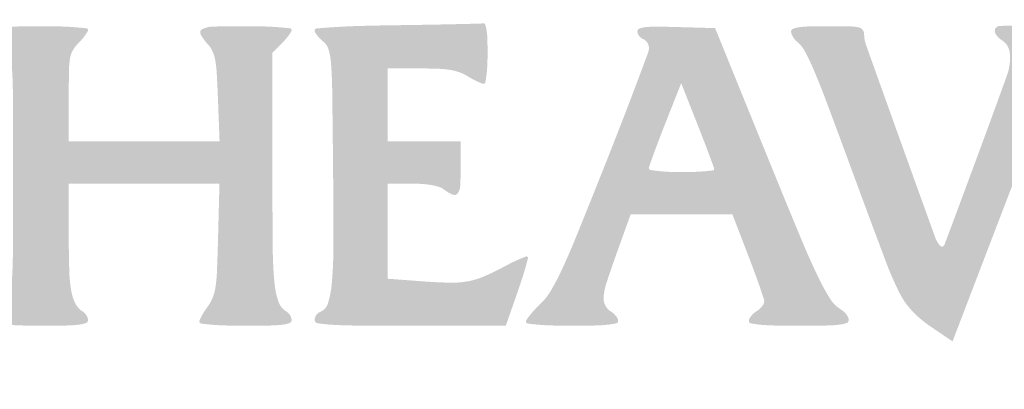
# Model space of a CAD drawing. Units: millimetres. Extents: x 1221 to 2653, y 14 to 2131.
# Drawn here: x 1746 to 1804, y 154 to 176 of the extents above; entities that cross this region are included whole.
import ezdxf
from ezdxf.enums import TextEntityAlignment as Align

# ---------------------------------------------------------------- set-up
doc = ezdxf.new("R2010")
doc.units = ezdxf.units.MM
doc.header["$LTSCALE"] = 20
doc.layers.get('0').update_dxf_attribs({"linetype": 'CONTINUOUS', "lineweight": 30})
doc.styles.add('HY견고딕', font='txt')
doc.styles.add('ROMANS', font='romans.shx', dxfattribs={"width": 0.7, "height": 3.5, "bigfont": 'whgtxt.shx'})

# ---------------------------------------------------------------- blocks, each defined once
blk = doc.blocks.new('hico_ci')
at = {"true_color": 0x0e4194}
h = blk.add_hatch(color=154, dxfattribs=at)
edge = h.paths.add_edge_path()
edge.add_arc((49.53656406040795, 4.887809924633018), 11.9053128542609, 179.0282387351968, 179.9999693326386, ccw=False)
edge.add_arc((38.17847068150184, 5.080466204471378), 0.5455856724088192, 169.9074034289792, 179.0281986013298, ccw=False)
edge.add_arc((37.80537728721725, 5.146874453604084), 0.1666282388999278, 149.6580507003814, 169.9073800645584, ccw=False)
edge.add_arc((37.88292636570975, 5.101482077435719), 0.2564855000936441, 135.000007319433, 149.658020761646, ccw=False)
edge.add_arc((37.30499230727548, 5.679415516237484), 0.5608362453552255, 315.0000414142417, 319.0350807812721)
edge.add_arc((37.41636188313078, 5.582722162839616), 0.4133479847482565, 319.0351761127143, 324.1073161600956)
edge.add_arc((37.46051818668138, 5.55076723336748), 0.3588420524037013, 324.1072758651417, 328.9207885354809)
edge.add_arc((37.74382831715002, 5.380003804857083), 0.02804788899875119, 328.9207881385945, 359.9999837642001)
edge.add_arc((37.76057537491619, 5.380003789366782), 0.01130083123257715, 3.824051426022083e-05, 83.80940924200591)
edge.add_arc((37.43934430218042, 2.418497298366319), 2.990178153031649, 83.8093980208604, 85.45192530503653)
edge.add_arc((37.51200473436637, 3.331918071888282), 2.073871955353203, 85.45196506244943, 88.43484408523169)
edge.add_arc((37.43437284649542, 0.4905929405285292), 4.916257434506822, 88.43489366104356, 89.99996084542813)
edge.add_arc((37.43438374076288, -2.042914790472381), 7.449765165510383, 90.00005794834895, 91.21998816386)
edge.add_arc((37.30360385049471, 4.098189869393309), 1.307268130662618, 91.22004300446116, 95.64226990650208)
edge.add_arc((37.24467070256327, 4.694696407838578), 0.7078574481320232, 95.64220262506173, 100.9502802219492)
edge.add_arc((37.11333451815301, 5.373506817380729), 0.01645831200426139, 100.9502297683334, 180.0000277509943)
edge.add_arc((37.13577118239226, 5.373506763081352), 0.03889497624353938, 179.999931754939, 206.1536297389462)
edge.add_arc((37.35825095890681, 5.482757053997275), 0.2867515416663012, 206.1536713302497, 212.1479636373732)
edge.add_arc((37.40845663279873, 5.514308953027069), 0.3460485232342618, 212.1478713568542, 218.0450554112729)
edge.add_arc((37.46058935450623, 5.555105261441213), 0.4122464042638432, 218.0450228429637, 223.216807759139)
edge.add_arc((37.0436103331017, 5.163306036247278), 0.1599232708800382, 15.310986887354773, 43.21670553940038, ccw=False)
edge.add_arc((36.69038710514076, 5.066602381485268), 0.5261448508224054, 3.816320297845323, 15.310977242263107, ccw=False)
edge.add_arc((34.0842564653538, 4.892755999940164), 3.138067413995398, 0.2246592148471791, 3.816352152018908, ccw=False)
edge.add_arc((-110.9662071979487, 4.324061406568333), 148.1896459041293, 3.762824582054236e-05, 0.2246370120352026, ccw=False)
edge.add_arc((-101.7411340753534, 4.32427524650312), 138.964572781551, 359.7625183335548, 359.9999519589115, ccw=False)
edge.add_arc((33.91797266800575, 3.761990335990731), 3.304300753494538, 356.2555474391747, 359.7624629598822, ccw=False)
edge.add_arc((36.61656946807295, 3.585377834931137), 0.5999308333722467, 345.5643085046891, 356.2555020647852, ccw=False)
edge.add_arc((36.97705810880211, 3.492580760160592), 0.2276898399543874, 323.529330623918, 345.5642891388447, ccw=False)
edge.add_arc((37.73000012061124, 2.936028227771885), 0.7086180124401467, 143.5292645939927, 146.9665244370046)
edge.add_arc((37.59290506187796, 3.025172569186651), 0.5450889057486104, 146.9665109443676, 151.1509296544508)
edge.add_arc((37.54184930088695, 3.053297347775072), 0.4867991647908434, 151.1508954397395, 155.0514446393947)
edge.add_arc((37.13544161796762, 3.242364247489178), 0.03856541181886613, 155.0513767324294, 180.0000101471782)
edge.add_arc((37.11014888186833, 3.242364246787886), 0.01327267571957833, 180.000026456539, 262.3409240039321)
edge.add_arc((37.32614667090564, 4.848582778971434), 1.633949391785723, 262.341040834905, 265.0443595151216)
edge.add_arc((37.33242117142333, 4.920951430327293), 1.706589539469989, 265.0443756300133, 268.5822235637584)
edge.add_arc((37.43438044263735, 9.040638777538973), 5.827538402506317, 268.5822496624382, 269.9999583472641)
edge.add_arc((37.43437730045349, 13.83501027972673), 10.6219099046926, 269.9999940971967, 270.9694329045618)
edge.add_arc((37.59889256646437, 4.112719185307753), 0.8982269914458084, 270.969408409715, 276.8913277875255)
edge.add_arc((37.67848593704684, 3.454160895975832), 0.23487631112029, 276.891280020027, 289.5195373421614)
edge.add_arc((37.74948231292495, 3.25389034764855), 0.02239389322380352, 289.5195570274433, 359.999990112888)
edge.add_arc((37.7174623546403, 3.253890328118985), 0.05441385150845916, 1.649489561950485e-05, 18.5038276216957)
edge.add_arc((37.68226702689151, 3.242111368149594), 0.09152793230393809, 18.50391876801745, 31.03895090368135)
edge.add_arc((37.67937160479096, 3.24036924970828), 0.09490705138104846, 31.03879221364336, 43.37090816020086)
edge.add_arc((37.69987344943968, 3.259737171949411), 0.06670346923376312, 43.37090760534274, 59.43366796984627)
edge.add_arc((37.80376673775771, 3.435646753208857), 0.1375953220901587, 207.7880844764116, 239.4336235343292, ccw=False)
edge.add_arc((37.96047809405917, 3.518229602355518), 0.31473474787398, 190.7335693924387, 207.7880795770617, ccw=False)
edge.add_arc((38.57078859978702, 3.633920169732974), 0.9359136438304483, 181.8519502589667, 190.7336183394056, ccw=False)
edge.add_arc((45.50472027137477, 3.858122753793367), 7.873469065226853, 179.9999733978303, 181.8519618623166, ccw=False)
edge.add_line((37.63125120614876, 3.858126409409209), (37.63125120614876, 4.253725375034193))
edge.add_line((37.63125120614876, 4.253725375034193), (38.7343813748987, 4.253725375034193))
edge.add_line((38.7343813748987, 4.253725375034193), (38.72388537802374, 3.847813168784214))
edge.add_arc((22.90228504623394, 4.256929215598802), 15.82688892355829, 357.65315128668954, 358.5187718073529, ccw=False)
edge.add_arc((37.63888741440661, 3.652976433001598), 1.077915795871124, 351.49397689043025, 357.6531650537302, ccw=False)
edge.add_arc((38.36797027163368, 3.543935674746322), 0.3407240300034509, 338.6498493862721, 351.4940165755101, ccw=False)
edge.add_arc((38.4301663848654, 3.519623623665282), 0.2739450488125408, 323.5233193681267, 338.6498616979925, ccw=False)
edge.add_arc((39.21417334848684, 2.939981964428156), 0.701068475262993, 143.5232745987171, 146.9793232073505)
edge.add_arc((39.07947253243719, 3.027526511924336), 0.5404186771284701, 146.9792954198342, 151.1799806864653)
edge.add_arc((39.02821339554498, 3.055729989053589), 0.4819128206944308, 151.180001583256, 155.1025459539169)
edge.add_arc((38.62609754270221, 3.242364246368837), 0.03859633655349684, 155.1025603257112, 180.0000084758996)
edge.add_arc((38.60077388186835, 3.242364246787929), 0.01327267571963517, 180.0000264566771, 262.3409240039368)
edge.add_arc((38.81677167090618, 4.848582778971391), 1.63394939178572, 262.3410408348869, 265.0443595151036)
edge.add_arc((38.82304617142347, 4.920951430326369), 1.706589539469079, 265.0443756300069, 268.5822235637519)
edge.add_arc((38.9250054426372, 9.040638777541261), 5.827538402508612, 268.5822496624399, 269.9999583472658)
edge.add_arc((38.92500230045346, 13.83501027972673), 10.6219099046926, 269.999994097197, 270.9694329045622)
edge.add_arc((39.08951756646439, 4.112719185307199), 0.8982269914452489, 270.9694084097155, 276.8913277875262)
edge.add_arc((39.16911093704681, 3.454160895976031), 0.2348763111205007, 276.8912800200208, 289.519537342157)
edge.add_arc((39.24010731292492, 3.253890347648493), 0.02239389322377228, 289.5195570276259, 359.9999901130335)
edge.add_arc((39.20808735464027, 3.253890328119169), 0.05441385150845916, 1.649470764045958e-05, 18.50382762149844)
edge.add_arc((39.17289202689153, 3.242111368149594), 0.09152793230393809, 18.50391876801745, 31.03895090368135)
edge.add_arc((39.16999660479092, 3.24036924970801), 0.09490705138123547, 31.03879221376442, 43.37090816031974)
edge.add_arc((39.19049844943964, 3.259737171949396), 0.066703469233768, 43.37090760534718, 59.43366796984821)
edge.add_arc((39.29135980862873, 3.43051349538139), 0.1316335329176697, 199.2254559546561, 239.4336960571374, ccw=False)
edge.add_arc((39.7087069742787, 3.576057673507137), 0.5736310040216248, 185.7387765830535, 199.2255103513359, ccw=False)
edge.add_arc((41.81614008838608, 3.787851126997083), 2.691679822480612, 180.5386529671197, 185.7388420410775, ccw=False)
edge.add_arc((100.2913480197216, 4.337590650847147), 61.16947181360316, 180.0000569943733, 180.538636330363, ccw=False)
edge.add_line((39.12187620614873, 4.3375298031592), (39.12187620614873, 5.212532190659203))
edge.add_line((39.12187620614873, 5.212532190659203), (39.19218870614873, 5.282844690659203))
edge.add_arc((38.79561730727539, 5.679415516237484), 0.5608362453552657, 315.0000414142458, 319.0350807812759)
edge.add_arc((38.90698688313074, 5.582722162840298), 0.4133479847487024, 319.0351761126431, 324.1073161600238)
edge.add_arc((38.95114318668141, 5.55076723336748), 0.3588420524036993, 324.1072758651422, 328.9207885354814)
edge.add_arc((39.23445331714998, 5.380003804856983), 0.02804788899874348, 328.9207881388456, 359.9999837644233)
edge.add_arc((39.25120037491615, 5.380003789366782), 0.01130083123257715, 3.824051426022083e-05, 83.80940924200591)
edge.add_arc((38.92996930218033, 2.418497298366319), 2.990178153031655, 83.80939802085932, 85.45192530503543)
edge.add_arc((39.00262973436628, 3.331918071888282), 2.073871955353207, 85.45196506244788, 88.43484408523011)
edge.add_arc((38.9249978464955, 0.490592940530604), 4.916257434504741, 88.43489366104421, 89.99996084542879)
edge.add_arc((38.92500681628115, -4.434286117537397), 9.841136492573188, 90.00003266258014, 91.4000949142167)
edge.add_arc((38.68909964100482, 5.217783301425385), 0.1861845888184155, 91.40019310463941, 115.5814678798615)
edge.add_arc((38.62064552424494, 5.360776769772372), 0.02765037140374674, 115.5814957400747, 208.4756642109885)
edge.add_arc((38.90445388258973, 5.51471544635973), 0.3505192308742947, 208.4755717036908, 223.2118721180456)
edge.add_arc((38.50970471779652, 5.14386717463934), 0.1911036487596476, 25.357169956736982, 43.2119107768325, ccw=False)
edge.add_arc((38.45641940422809, 5.118614366090725), 0.2500699864589662, 10.762356577595028, 25.357144512057687, ccw=False)
edge.add_arc((37.97365019736088, 5.026851056861645), 0.7414828597329792, 3.394736691962123, 10.762268423311184, ccw=False)
edge.add_arc((29.92600959285943, 4.549473335671394), 8.80326980729672, 2.1920054461318728, 3.394747407977377, ccw=False)
edge.add_line((38.72283772177371, 4.886184146909187), (38.73520445302375, 4.563100375034196))
edge.add_line((38.73520445302375, 4.563100375034196), (37.63125120614876, 4.563100375034196))
edge.add_line((37.63125120614876, 4.563100375034196), (37.63125120614876, 4.887816296909207))
h = blk.add_hatch(color=154, dxfattribs=at)
edge = h.paths.add_edge_path()
edge.add_arc((36.59815399351254, 3.786682929859069), 2.970150129097695, 354.8163373732623, 359.9159658534792, ccw=False)
edge.add_arc((38.86134733792994, 3.581366058917794), 0.6976626964139305, 342.833722533147, 354.816402702245, ccw=False)
edge.add_arc((39.43662826338931, 3.40365771596781), 0.09555938438905888, 290.99356584853166, 342.8337906213317, ccw=False)
edge.add_arc((39.48939095177042, 3.266160237346114), 0.0517140277141842, 110.9936345646499, 130.6238381771298)
edge.add_arc((39.50321844348235, 3.250041159429827), 0.07295135805272705, 130.6239178987594, 145.7922177971259)
edge.add_arc((39.50371523435865, 3.24970340460213), 0.07355209052017743, 145.7921936732184, 160.8993400688991)
edge.add_arc((39.48503974749053, 3.256170557481724), 0.05378854134182081, 160.8992845365563, 179.9999779742625)
edge.add_arc((39.45612646866232, 3.256170576445712), 0.02487526251360356, 179.999996053258, 260.9567270737986)
edge.add_arc((39.61685016692076, 4.266005807369964), 1.047420763113759, 260.9567486191909, 266.4769313537127)
edge.add_arc((39.7547274437955, 6.505440445768556), 3.29109579375786, 266.4768871881692, 269.6208531516747)
edge.add_arc((40.13084025165574, 63.34941391528733), 60.13631354026187, 269.6209005673806, 269.9999690989636)
edge.add_line((40.13080781864875, 3.213100375034202), (40.83036445927371, 3.213100375034202))
edge.add_line((40.83036445927371, 3.213100375034202), (40.91630680927375, 3.458851393784201))
edge.add_arc((37.00421078022805, 4.826957540498086), 4.144419111184513, 340.7246656639777, 342.1125816597327)
edge.add_arc((38.82130064648834, 4.240493165612648), 2.235032810543893, 342.1126048973197, 344.3161326749896)
edge.add_arc((36.63810616179819, 4.853495261121338), 4.502654852921214, 344.3161689772579, 345.2386260459792)
edge.add_arc((40.98050917812475, 3.709314112776909), 0.01204081290078426, 345.2387213040388, 404.9999784935591)
edge.add_arc((40.98186278813972, 3.710667722407578), 0.01012651953119802, 44.99997596561163, 110.9741658906788)
edge.add_arc((41.49847425780621, 2.363023975548685), 1.453397484748313, 110.9740392166291, 112.9172363077797)
edge.add_arc((41.33464219824896, 2.75054007744086), 1.032672309649465, 112.9171620144102, 116.2600190725477)
edge.add_arc((41.72369353257079, 1.961960600887465), 1.912000764534291, 116.2598988627933, 118.367865737063)
edge.add_arc((39.94481550388332, 5.256345297238198), 1.831978077353065, 293.23519532285343, 298.367809728697, ccw=False)
edge.add_arc((40.45952514221381, 4.057471989460311), 0.5272853089617531, 280.26332740269595, 293.23520198598476, ccw=False)
edge.add_arc((40.43813494001427, 4.175602065243964), 0.6473363629123334, 268.9168498345409, 280.263364600023, ccw=False)
edge.add_arc((40.49340814201099, 7.099067176405939), 3.571323945485187, 265.7123933175944, 268.91685201837055, ccw=False)
edge.add_line((40.22640514364872, 3.537738193784222), (39.96562620614873, 3.557289568784199))
edge.add_line((39.96562620614873, 3.557289568784199), (39.96562620614873, 4.253725375034193))
edge.add_line((39.96562620614873, 4.253725375034193), (40.14306317489871, 4.253725375034193))
edge.add_arc((40.14306321322334, 3.093502814164395), 1.160222560869806, 86.11663647031492, 90.00000189260192, ccw=False)
edge.add_arc((40.17965058894475, 3.632495199535683), 0.6199898077435958, 79.90910630841711, 86.11661691760042, ccw=False)
edge.add_arc((40.21370087453084, 3.823826392032302), 0.425652350802151, 72.60183867544163, 79.90915700777168, ccw=False)
edge.add_arc((40.30744183829552, 4.122987764548625), 0.1121481321808037, 52.89747781064682, 72.60184626410722, ccw=False)
edge.add_arc((40.58906460591351, 4.495326305961839), 0.3547002079282491, 232.8975326969412, 245.3521319221615)
edge.add_arc((40.45364496529436, 4.200195835615062), 0.02998421880463185, 245.3521230565197, 320.9173453093079)
edge.add_arc((40.40967253031812, 4.235909055280985), 0.08663233524853937, 320.9174021118993, 356.7504977891616)
edge.add_arc((38.11427969680227, 4.366227013757396), 2.38572150934703, 356.7505909571571, 359.9999606442233)
edge.add_line((40.50000120614874, 4.36622537503419), (40.50000120614874, 4.563100375034196))
edge.add_line((40.50000120614874, 4.563100375034196), (39.96562620614873, 4.563100375034196))
edge.add_line((39.96562620614873, 4.563100375034196), (39.96562620614873, 5.097475375034193))
edge.add_line((39.96562620614873, 5.097475375034193), (40.21171995614873, 5.097370243784198))
edge.add_arc((40.21029771056988, 1.776043125848133), 3.32132742245025, 87.7414587535884, 89.97546502912093, ccw=False)
edge.add_arc((40.31409841536743, 4.40795893901398), 0.68736549525621, 80.55635989276442, 87.74141674482411, ccw=False)
edge.add_arc((40.36649358450836, 4.722961883036461), 0.3680347756377774, 70.13209221361802, 80.55639628887991, ccw=False)
edge.add_arc((40.38188303389069, 4.765548269555254), 0.3227530412531082, 58.629266570114225, 70.13215335485881, ccw=False)
edge.add_arc((41.01040624014166, 5.796419817512771), 0.8846149926059101, 238.6293184316632, 241.416276948024)
edge.add_arc((40.90878883280368, 5.609912936936837), 0.6722216923920578, 241.4162229527747, 244.8401931531623)
edge.add_arc((40.88849668283882, 5.566710091494869), 0.624490599756313, 244.8401466194926, 247.9123914601182)
edge.add_arc((40.66943100303013, 5.02688138307532), 0.04190600804113809, 247.912340792964, 269.9999786280076)
edge.add_arc((40.66943097538842, 4.996284868190529), 0.01130949315634504, 270.0000608460595, 349.6476862432386)
edge.add_arc((39.75091589129579, 5.164074780283059), 0.9450243395123925, 349.6476300602449, 353.0454791718998)
edge.add_arc((39.7643798805376, 5.162431866385774), 0.9314604841597189, 353.0455152670112, 357.5037104142797)
edge.add_arc((38.67373197464616, 5.209977103708837), 2.023144231503295, 357.5037872300499, 359.9999510436481)
edge.add_arc((37.27067353881586, 5.209978172740975), 3.426202667334001, 359.9999532144457, 361.8008370896203)
edge.add_arc((40.18415760861637, 5.301581306798255), 0.5112789017531434, 1.800769818141986, 9.138080502501612)
edge.add_arc((40.53257548969282, 5.357626646341032), 0.1583821747380336, 9.137972838875726, 23.03142691877509)
edge.add_arc((40.66444048433982, 5.413685418700197), 0.01509587821367182, 23.03134767180475, 100.3823777260059)
edge.add_arc((40.63058399748792, 5.598473616428564), 0.1727682740923946, 271.4337427390815, 280.3824599115326, ccw=False)
edge.add_arc((38.37234220896397, 95.82859126455241), 90.43114066563116, 271.32366784451045, 271.43367573272496, ccw=False)
edge.add_arc((39.64615722466266, 40.70133020441826), 35.28916467015624, 270.9975105480456, 271.32363790490444, ccw=False)
edge.add_arc((39.17767230114822, 67.60619672400026), 62.19810966173177, 270.78416698960166, 270.99753641086147, ccw=False)
edge.add_arc((40.31338593276359, -15.36885020335416), 20.78470939167898, 90.78422674607637, 91.51738103979687)
edge.add_arc((39.8925952673888, 0.5162780974041539), 4.894008780453361, 91.51736063016838, 93.66382695123956)
edge.add_arc((40.00982200261882, -1.314627101618058), 6.728662959081301, 93.66372595754233, 94.81788238315211)
edge.add_arc((39.44592145922968, 5.375643015005863), 0.01467025308097451, 94.81784467492868, 179.9999974483329)
edge.add_arc((39.46065569162397, 5.375643007600445), 0.02940448547525531, 179.9999842971993, 210.4937670981067)
edge.add_arc((39.60777455584446, 5.462281380450918), 0.2001386878475219, 210.4938398752128, 217.8961712825044)
edge.add_arc((39.64768804867282, 5.49334908776747), 0.2507182227173653, 217.8962045057165, 224.9697571508709)
edge.add_arc((39.68887884046222, 5.534496910643725), 0.3089404234280479, 224.9698217346536, 231.0181639312973)
edge.add_arc((39.4220939252013, 5.204831356865114), 0.1151510388285517, 16.252535167434417, 51.0181590061174, ccw=False)
edge.add_arc((39.0622016325907, 5.09991538792454), 0.490024114441119, 4.390726289762085, 16.252496382386084, ccw=False)
edge.add_arc((36.50517522326021, 4.903576875183518), 3.05457726647327, 0.7548563461330104, 4.390770628114581, ccw=False)
edge.add_arc((-111.1335151514192, 2.958142604761434), 150.7060845735441, 0.5342374815106723, 0.7549407559706083, ccw=False)
edge.add_arc((-14.26952055657912, 3.861314414437842), 53.83787942766673, -0.08406097525579526, 0.53427357692442, ccw=False)
h = blk.add_hatch(color=154, dxfattribs=at)
edge = h.paths.add_edge_path()
edge.add_arc((34.36996723137162, 0.5568152453601414), 8.824326113253257, 20.22758724599248, 21.049205204349278, ccw=False)
edge.add_arc((37.57106323441184, 1.736340950660036), 5.41283135140175, 19.04270663082491, 20.227572794506614, ccw=False)
edge.add_arc((34.74984476388215, 0.762569923440708), 8.397375482738099, 18.398212039836892, 19.042673269144473, ccw=False)
edge.add_arc((42.64595616933121, 3.388982954777987), 0.0759200368175428, 2.4720657904708787e-05, 18.398182641046503, ccw=False)
edge.add_arc((42.68818544449937, 3.388982974107037), 0.03369076164938446, -28.01768691840789, 2.283475078002084e-05, ccw=False)
edge.add_arc((42.61086516824543, 3.43012577397576), 0.1212758922424797, 321.1794161516537, 331.98220532163486, ccw=False)
edge.add_arc((42.58610405159777, 3.450048696297671), 0.1530569515619555, 311.31304636797705, 321.1794677588967, ccw=False)
edge.add_arc((42.57825078486837, 3.458983850352098), 0.1649527817682719, 301.9851597493739, 311.3130298134399, ccw=False)
edge.add_arc((42.75157910354841, 3.18144071837466), 0.1622671689747998, 121.9851781169784, 131.4777819791439)
edge.add_arc((42.74494800691679, 3.188941654883848), 0.1522554013460157, 131.4777785226013, 141.4347867827408)
edge.add_arc((42.7206097415866, 3.208346133817386), 0.1211284843466576, 141.4346680086538, 152.3282391723753)
edge.add_arc((42.64399333795188, 3.24852250514418), 0.03461713180315497, 152.328265366424, 180.0000239745211)
edge.add_arc((42.62752984350089, 3.248522512735533), 0.01815363735217012, 180.0000696764637, 258.1884743058814)
edge.add_arc((42.74703145943772, 3.819972163447318), 0.6019646851323398, 258.1885126493794, 264.4663302851382)
edge.add_arc((42.81961384601834, 4.569181656780444), 1.354681808452322, 264.4664422912994, 268.9679364995901)
edge.add_arc((42.97500336543106, 13.19526416568871), 9.982163790654745, 268.9679830008124, 269.9999876061177)
edge.add_arc((42.97499384463725, 16.63167334641862), 13.41857297138645, 270.0000314328163, 270.8489218199463)
edge.add_arc((43.15908436346854, 4.207817536705036), 0.9933533556344019, 270.848966465953, 276.5450564535592)
edge.add_arc((43.24449757431523, 3.463360018742364), 0.2440120364491664, 276.5450777525224, 289.2567315135521)
edge.add_arc((43.31727030183055, 3.255049532263669), 0.02335590431817733, 289.2567558352514, 360.0000282617632)
edge.add_arc((43.29677830618704, 3.255049543519675), 0.04384789996169047, 3.456686475800599e-07, 25.13976368137992)
edge.add_arc((43.22522476851725, 3.221470608326655), 0.1228887352415787, 25.1398624025806, 36.7938529009508)
edge.add_arc((43.20448815956092, 3.205961712281137), 0.1487833834795436, 36.79366791526079, 47.55049311790412)
edge.add_arc((43.2073036871891, 3.209039715410853), 0.1446118970429721, 47.55050585513468, 58.53920007184101)
edge.add_arc((43.40698449632185, 3.535390095792394), 0.2379805706182365, 212.0584465708825, 238.5391926169267, ccw=False)
edge.add_arc((44.57078537410905, 4.264265566605587), 1.611185557170279, 205.6061319364133, 212.0584524308971, ccw=False)
edge.add_arc((48.30781443763993, 6.055240626040444), 5.755214742056885, 202.5063807206595, 205.6061225493027, ccw=False)
edge.add_arc((132.7118366222005, 41.02750873622406), 97.11767146089899, 202.1112500985639, 202.5063614026397, ccw=False)
edge.add_line((42.73670947177368, 4.471816918784214), (42.36253222177373, 5.392787875034188))
edge.add_line((42.36253222177373, 5.392787875034202), (42.07814169989877, 5.400803021909198))
edge.add_arc((41.86757298281839, -2.070727012722045), 7.474496654826311, 88.38567120269613, 89.5405151602149)
edge.add_arc((41.92229389773991, 4.75251689331742), 0.6510333274660136, 89.54056604808017, 96.44926035561883)
edge.add_arc((41.86691047053654, 5.242469107697204), 0.1579608212517685, 96.44929614060753, 112.1952517803962)
edge.add_arc((41.81542684056603, 5.368655826473656), 0.02167563441730349, 112.1952948260661, 179.9999707633576)
edge.add_arc((41.83888726587708, 5.368655881819251), 0.04513605972837139, 180.0000562155035, 201.5287663064989)
edge.add_arc((41.86318862829131, 5.378242505448839), 0.07125998684131711, 201.5287405384696, 216.820481766484)
edge.add_arc((41.86696639174232, 5.381070653301563), 0.07597908812908259, 216.8204292007718, 231.6375236369597)
edge.add_arc((41.85796043163867, 5.369692555146344), 0.06146811176589186, 231.6374630441741, 249.0064654298125)
edge.add_arc((41.8169747461252, 5.262885620201814), 0.05293270890111598, 48.474109132644685, 69.00629134878773, ccw=False)
edge.add_arc((41.79985435162973, 5.24355196821756), 0.07875707736812594, 33.22899957415632, 48.47419464915771, ccw=False)
edge.add_arc((41.79748272957767, 5.241998238063076), 0.08159233195061821, 18.24717396144382, 33.22904023278272, ccw=False)
edge.add_arc((41.81540341133126, 5.247906587841612), 0.06272279481749192, 1.6846853611696133e-05, 18.24719549737739, ccw=False)
edge.add_arc((41.77589156705994, 5.247906528832303), 0.1022346390888354, -20.444379241085187, 4.340668107261081e-05, ccw=False)
edge.add_arc((-32.92960864488188, 33.09643119769206), 79.82959561478225, 339.3633953636349, 339.5556799545629, ccw=False)
edge.add_arc((15.90497782180472, 14.70510020188682), 27.64666841469551, 338.72352019188065, 339.3633977948142, ccw=False)
edge.add_arc((-4.673262714646, 22.71852997360074), 49.73012467229881, 338.31117828153856, 338.7234782661253, ccw=False)
edge.add_arc((-21.14587549973757, 29.27007831045742), 67.4577798352758, 337.8658587001228, 338.31116093812346, ccw=False)
edge.add_arc((36.48636684160425, 5.828036550796369), 5.240381310804895, 334.9776273354203, 337.86586926015565, ccw=False)
edge.add_arc((39.76002166065336, 4.299949323489997), 1.627644612879072, 329.2281834629902, 334.9776398282168, ccw=False)
edge.add_arc((40.7811465775921, 3.691917815229715), 0.4392009200481451, 313.99296821964066, 329.22812376304995, ccw=False)
edge.add_arc((41.87501216996071, 2.558907927054349), 1.135681088507159, 133.9929448032475, 136.9719283721128)
edge.add_arc((41.59485865339451, 2.820413081018089), 0.7524436446252555, 136.971986185426, 141.0274164959124)
edge.add_arc((41.58757789732971, 2.826302541042239), 0.7430790758673965, 141.0273797041459, 144.3878800883652)
edge.add_arc((41.00670590709905, 3.242351922392999), 0.02857970095033067, 144.3878813616537, 180.0000009698776)
edge.add_arc((40.99138902572508, 3.242351925897395), 0.01326281957636926, 180.0000172291017, 262.3493503964773)
edge.add_arc((41.20776786926547, 4.853171473848519), 1.638550307989829, 262.3493456491241, 265.0464772440898)
edge.add_arc((41.21377710768843, 4.922494327309778), 1.708133128840976, 265.0464460181223, 268.5815444092466)
edge.add_arc((41.31563060564798, 9.035895566436494), 5.822795191403952, 268.5815605014637, 269.9999567093244)
edge.add_arc((41.3156210396607, 11.52464432265008), 8.311543947617487, 270.0000356152794, 271.138149623853)
edge.add_arc((41.45759133291426, 4.378604747806847), 1.164094250740307, 271.1381784728025, 275.9915512712271)
edge.add_arc((41.52734469250032, 3.714002790048838), 0.4958418332891513, 275.9915557420309, 283.0300765973506)
edge.add_arc((41.6350666708762, 3.248522500806814), 0.01805953527253733, 283.0301265429804, 359.9999678055675)
edge.add_arc((41.61850907434552, 3.24852250514418), 0.03461713180320506, 359.999976025479, 387.6717346335309)
edge.add_arc((41.54189267071087, 3.208346133817386), 0.1211284843466563, 27.671760827624, 38.56533199134557)
edge.add_arc((41.51755440538068, 3.188941654883862), 0.1522554013460115, 38.56521321725683, 48.52222147739739)
edge.add_arc((41.51092330874906, 3.18144071837466), 0.1622671689748018, 48.52221802085648, 58.01482188302197)
edge.add_arc((41.65248832315746, 3.408122639979069), 0.1049880403041144, 204.1847880872836, 238.01484356755049, ccw=False)
edge.add_arc((41.66776568679762, 3.414983677805139), 0.1217353290352719, 173.9042455753103, 204.1847851397754, ccw=False)
edge.add_arc((42.04984857769392, 3.374178838592684), 0.5059909346140898, 161.8376197879177, 173.9041788327249, ccw=False)
edge.add_arc((49.27405063330087, 1.004236994135823), 8.108998213733535, 160.2427601615619, 161.8376197353037, ccw=False)
edge.add_line((41.6424023123987, 3.745367406284188), (41.74417841864874, 4.028725375034185))
edge.add_line((41.74417841864874, 4.028725375034199), (42.48905683739872, 4.028725375034199))
edge.add_line((42.48905683739872, 4.028725375034199), (42.60546652177368, 3.726244656284209))
edge = h.paths.add_edge_path(flags=16)
edge.add_arc((53.47788827022515, 0.2790192596965397), 12.30154723520178, 160.0736536059171, 160.5077259124683, ccw=False)
edge.add_arc((47.9821781474534, 2.271295103979156), 6.455865684412347, 159.1028215754071, 160.0736354568416, ccw=False)
edge.add_arc((52.21337753687732, 0.6557841380184897), 10.98498524058762, 158.45073994873, 159.1027641604258, ccw=False)
edge.add_line((41.99621942489875, 4.690580396909198), (42.11431267177369, 4.989623284409205))
edge.add_line((42.11431267177369, 4.989623284409205), (42.23441795302375, 4.684955593784196))
edge.add_arc((27.29174901508878, -1.205716459368062), 16.06186079588899, 21.06239616610378, 21.515261417961312, ccw=False)
edge.add_arc((33.74443632450141, 1.279301254371305), 9.147203425444577, 20.372115060839576, 21.06241252492589, ccw=False)
edge.add_arc((21.8797650220273, -3.12655233668157), 21.8035050567084, 20.122748348490177, 20.372099482541216, ccw=False)
edge.add_arc((42.3047272603439, 4.357119140166702), 0.05070245083595427, 2.345470185256488, 20.122758685972883, ccw=False)
edge.add_arc((42.34723859173101, 4.358860361485725), 0.008155475056386327, -83.23549371697379, 2.3454899577246238, ccw=False)
edge.add_arc((42.09961465877603, 6.446485721103983), 2.110415509945832, 275.06059405133334, 276.7645391369268, ccw=False)
edge.add_arc((42.16255062409789, 5.735769229345919), 1.39691788038705, 271.89696797808915, 275.06063995756267, ccw=False)
edge.add_arc((42.11718790380763, 7.105465539642935), 2.767365164608848, 270.00001661174304, 271.89692196246074, ccw=False)
edge.add_arc((42.11718841598605, 6.552622191893221), 2.214521816859045, 267.61842227407806, 270.00000750730806, ccw=False)
edge.add_arc((42.07124789521271, 5.448046932818002), 1.108991611749981, 263.62283537948485, 267.61846734918527, ccw=False)
edge.add_arc((42.09423082454708, 5.653686887042056), 1.315911900300872, 260.94909029996154, 263.62284842635427, ccw=False)
edge.add_arc((41.88892009308029, 4.364818960384838), 0.01079388693153755, 180.0000217669188, 260.94908597421994, ccw=False)
edge.add_arc((41.93499940844771, 4.364818923985069), 0.05687320229896849, 160.5076394933103, 179.9999674608942, ccw=False)
h = blk.add_hatch(color=154, dxfattribs=at)
edge = h.paths.add_edge_path()
edge.add_arc((132.1079649643144, 36.95716846438489), 94.54450745819587, 200.1882355110228, 200.6097027899988)
edge.add_arc((45.78478371272132, 4.493729072743278), 2.318879140847764, 200.6096135659457, 206.7023861002772)
edge.add_arc((44.20220191584775, 3.697690040898095), 0.5473703816216638, 206.7023178713632, 223.2209042600799)
edge.add_arc((44.3758468591484, 3.860872139775296), 0.7856579468190779, 223.2208713308106, 235.8201104756812)
edge.add_line((43.93446969052371, 3.210914753159201), (44.10047440927377, 3.09818308753421))
edge.add_line((44.10047440927377, 3.098183087534196), (44.12513297489875, 3.162672981284189))
edge.add_arc((1337.272430551576, -491.2885994530848), 1384.453680713743, 159.033987420241, 159.0750111979346, ccw=False)
edge.add_arc((303.553439462818, -95.18399231305986), 277.442473754112, 158.8990860196853, 159.0340748606078, ccw=False)
edge.add_arc((781.4660958045154, -279.604046467192), 789.7034067421581, 158.8630941852328, 158.8990759344715, ccw=False)
edge.add_arc((45.20620392632526, 5.039994567450094), 0.3360280869372434, 150.8606921481999, 158.8630339513951, ccw=False)
edge.add_arc((44.9337957672372, 5.191859847662187), 0.02414787199626789, 48.854937245199494, 150.8606256170304, ccw=False)
edge.add_arc((44.63228029867577, 4.846774432524498), 0.4824005550464051, 37.00436745067731, 48.85493759772032, ccw=False)
edge.add_arc((43.06125812002864, 3.662735610389404), 2.449647010914124, 32.3784935466025, 37.004384845679624, ccw=False)
edge.add_arc((13.08207872349533, -15.34688129430663), 37.94776994935672, 31.75240806415968, 32.37853478491451, ccw=False)
edge.add_line((45.35021004989869, 4.623119828159204), (45.65248064677371, 4.134701781284193))
edge.add_line((45.65248064677371, 4.134701781284193), (45.64264719052375, 3.788733343784202))
edge.add_arc((35.69250637343777, 4.071549995864117), 9.954159308476742, 357.22599248553587, 358.37189852664415, ccw=False)
edge.add_arc((44.7667068477478, 3.631873245494248), 0.8693131406663075, 350.38374190161073, 357.2260329042178, ccw=False)
edge.add_arc((45.31197649154262, 3.539488208687743), 0.3162724735636076, 337.40600294454936, 350.3838172109891, ccw=False)
edge.add_arc((45.33727509718665, 3.528960294810929), 0.2888707141660825, 323.5155595096236, 337.4060451424199, ccw=False)
edge.add_arc((46.13875243293694, 2.936235779311431), 0.7079684258137104, 143.5156087017882, 146.9549307286543)
edge.add_arc((46.00180893448618, 3.025321767620781), 0.5445981865390941, 146.9549847394546, 151.1419236230352)
edge.add_arc((45.9507606593092, 3.0534531341942), 0.4863118229209429, 151.1419153613896, 155.0452139613581)
edge.add_arc((45.54480345408786, 3.242364183412548), 0.03855224793913702, 155.0451666194361, 179.9999149208995)
edge.add_arc((45.51957446994567, 3.242364240987456), 0.01332326379690585, 180.0000014117325, 262.7054259490987)
edge.add_arc((45.74826840584382, 5.028946384232896), 1.814483076495388, 262.7054431787639, 265.2417092036205)
edge.add_arc((45.75067334133985, 5.057842856930051), 1.84347945297472, 265.2417211751437, 268.6491938561111)
edge.add_arc((45.85781458320969, 9.60154343042791), 6.388443055393773, 268.649202477793, 269.999992133938)
edge.add_arc((45.85781933852462, 16.01188568947912), 12.79878531444616, 269.9999747857818, 270.8658244862933)
edge.add_arc((46.03791973595702, 4.094654721998907), 0.8801935316296117, 270.8658508460314, 276.9845026960488)
edge.add_arc((46.12085605182534, 3.417678966627278), 0.1981564315750683, 276.984500662101, 291.6605455188003)
edge.add_arc((46.18499925545569, 3.256170584790127), 0.0243769506930646, 291.6605322105755, 359.999984414629)
edge.add_arc((46.15922463877143, 3.256170551364121), 0.05015156737733412, 3.061210086692634e-05, 20.67270649960754)
edge.add_arc((46.13574814387596, 3.247312527643828), 0.07524360589110993, 20.67254501284441, 35.92663871460454)
edge.add_arc((46.13329330592819, 3.245533599281003), 0.07827524166226099, 35.92674662879243, 50.88693327793784)
edge.add_arc((46.14442959621726, 3.2592304870726), 0.06062243178463704, 50.88689211500746, 69.00630667264015)
edge.add_arc((46.20980962260199, 3.429608006489943), 0.1218687925876571, 212.1384567153775, 249.0064205199728, ccw=False)
edge.add_arc((46.36765985943293, 3.528775374964212), 0.3082846294622241, 193.6948205640382, 212.1385196232114, ccw=False)
edge.add_arc((46.83893841742645, 3.643615803296157), 0.793353493855613, 183.0326864950849, 193.6948369209313, ccw=False)
edge.add_arc((50.37486664821415, 3.830944196038715), 4.334240442065791, 180.0000231636409, 183.0326263577301, ccw=False)
edge.add_line((46.04062620614872, 3.830942443784195), (46.04062620614872, 4.170327887534199))
edge.add_line((46.04062620614872, 4.170327887534199), (46.42917054989869, 4.753432881284184))
edge.add_arc((-157.486403498905, 140.6299458926961), 245.03874821708, 326.3230070088644, 326.3864907309407)
edge.add_arc((-68.99402403055194, 81.80573623173339), 138.7787422590411, 326.3864678629035, 326.4836414991348)
edge.add_arc((-256.5471615952829, 206.0216233255534), 363.7359960137787, 326.483621602375, 326.5157072386925)
edge.add_arc((46.27724363971276, 5.705887091365526), 0.6533407010062898, 326.5156771509078, 329.2352655550059)
edge.add_arc((46.82841956932054, 5.377779927696835), 0.0118976277490334, 329.235273549456, 431.5477037732217)
edge.add_arc((46.75921799081021, 5.170384823784531), 0.2305333695551648, 71.54768012605984, 83.6958294143861)
edge.add_arc((46.67529783841428, 4.410747385036998), 0.9947922460656005, 83.69586206600928, 89.03028151569131)
edge.add_arc((46.52040657085598, -4.740386607573967), 10.14723698260916, 89.03030667003152, 89.99997465641202)
edge.add_arc((46.52041874210005, -2.999137714919669), 8.40598808995737, 90.00005236666033, 91.13129105022462)
edge.add_arc((46.37765239538766, 4.230515641429179), 1.174925243963037, 91.13128767695338, 95.96243963544524)
edge.add_arc((46.30771957630697, 4.900104989681211), 0.501693861393025, 95.96244964490249, 102.9526581460876)
edge.add_arc((46.1993161650978, 5.371428249999809), 0.01806495894909062, 102.9527118820065, 179.9999701566424)
edge.add_arc((46.21586833795186, 5.371428244924218), 0.03461713180314822, 179.9999760254981, 207.6717346335552)
edge.add_arc((46.29248474158675, 5.411604616251054), 0.1211284843468114, 207.6717608275902, 218.5653319913081)
edge.add_arc((46.31682300691676, 5.431009095184848), 0.1522554013462047, 218.565213217348, 228.5222214774902)
edge.add_arc((46.32345410354839, 5.438510031693696), 0.1622671689747315, 228.5222180208613, 238.0148218830305)
edge.add_arc((46.18544813040478, 5.217527355713628), 0.09826880110742828, 15.853476224988185, 58.0147496194013, ccw=False)
edge.add_arc((46.15015161917592, 5.207503856682138), 0.1349609560968159, -17.404143307740412, 15.853477166486584, ccw=False)
edge.add_arc((45.75405424374333, 5.331664394462493), 0.550062112402688, 328.89813279942973, 342.5958877716982, ccw=False)
edge.add_arc((41.0774883983695, 8.152949824886846), 6.01173947252185, 326.52714854614106, 328.8981924893033, ccw=False)
edge.add_arc((38.28605996617409, 9.998639162948564), 9.358176656244073, 325.3707785647247, 326.5272267632769, ccw=False)
edge.add_arc((45.26294439036866, 5.180353612520292), 0.8792149324237845, 318.8141346321222, 325.3708784681751, ccw=False)
edge.add_arc((45.76875373447808, 4.737771319374431), 0.2071121286841678, 303.7622210140712, 318.8141448582793, ccw=False)
edge.add_arc((45.87245911442989, 4.582636915586704), 0.0205069597591904, 222.3709747438593, 303.76218499840076, ccw=False)
edge.add_arc((46.00979874368102, 4.707917766272345), 0.2064033430251445, 212.8269063179241, 222.370987487356, ccw=False)
edge.add_arc((61.00175303634154, 14.3795698467452), 18.04735476045046, 212.434853220966, 212.8269851532973, ccw=False)
edge.add_arc((56.17931414268156, 11.3150527336667), 12.33358349977857, 211.7544584205613, 212.434901098704, ccw=False)
edge.add_arc((62.33223856725203, 15.12327822683564), 19.56967777646867, 211.272990625609, 211.7545036481391, ccw=False)
edge.add_arc((40.10387693321326, 1.622556480628106), 6.437427956437631, 31.27309768941996, 32.74855821877885)
edge.add_arc((41.82336968728009, 2.728506242404961), 4.39297687929094, 32.74860179929287, 34.71334053760263)
edge.add_arc((41.38226371241831, 2.422922035018161), 4.929592373712445, 34.7133020941437, 36.17249128912231)
edge.add_arc((45.24642584698148, 5.248213300430393), 0.1427333057425148, 36.17244341934544, 54.99157321279886)
edge.add_arc((45.21102859811742, 5.197676770459992), 0.204433436119924, 54.99154758375816, 87.91295887480322)
edge.add_arc((44.75060552227137, -7.436580230455164), 12.8470771222302, 87.9129264522715, 89.60678803478808)
edge.add_arc((44.69357575306253, -15.74753521896609), 21.15822777756022, 89.60680945233904, 90.6683780630641)
edge.add_arc((44.44720346729156, 5.371428265795402), 0.0378272611428047, 90.66837972951659, 180.0000096729671)
edge.add_arc((44.44399333795189, 5.371428244924118), 0.03461713180314822, 179.9999760253143, 207.6717346333513)
edge.add_arc((44.52060974158672, 5.411604616251338), 0.1211284843469455, 207.6717608277112, 218.5653319914306)
edge.add_arc((44.54494800691674, 5.431009095184521), 0.1522554013459543, 218.5652132172642, 228.522221477409)
edge.add_arc((44.55157910354836, 5.43851003169371), 0.1622671689747415, 228.5222180208644, 238.0148218830323)
edge.add_arc((44.41015950161261, 5.21206095510081), 0.1047135196554334, 40.55993626674223, 58.014842929116696, ccw=False)
edge.add_arc((44.39891378197859, 5.202435900095566), 0.1195158131918783, 24.752600057285918, 40.559914271667424, ccw=False)
edge.add_arc((44.37703651634905, 5.192349129583235), 0.1436064273557826, 10.46027851372429, 24.75260336032028, ccw=False)
edge.add_arc((44.30406021345414, 5.178876238149414), 0.2178159926946554, 3.0252942792685644e-05, 10.460241431879126, ccw=False)
edge.add_arc((44.12912438110607, 5.178876013800902), 0.3927518250428408, -19.84899671478911, 4.950657648805645e-05, ccw=False)
edge.add_arc((-31.99063414709804, 32.65721548789294), 81.32035390644363, 339.6958554222096, 340.15101249625184, ccw=False)
edge.add_arc((-152.2123212760506, 77.13847090923606), 209.5070776339437, 339.51067131413276, 339.6958512332196, ccw=False)
edge.add_arc((44.02389957183021, 3.810409514610413), 0.0180350552154445, 223.9649963775502, 339.5107721092743, ccw=False)
edge.add_arc((44.12717829557283, 3.910022686179445), 0.1615247019776433, 199.8566851115816, 223.9649789655466, ccw=False)
edge.add_arc((457.7358924699035, 153.2812039787223), 439.9159086956711, 199.7584240313067, 199.8567435829201, ccw=False)
edge.add_arc((383.8484512224013, 126.740797747835), 361.4063733704898, 199.6397311092008, 199.7584479537344, ccw=False)
edge.add_arc((43.69219462188704, 5.350751764634424), 0.2390684157383041, 179.9999915159946, 199.6397503395974, ccw=False)
edge.add_arc((43.40665841874625, 5.350751816684593), 0.04646778740249445, 359.9999794697112, 400.996992898591)
edge.add_arc((43.40171138647418, 5.346451909053116), 0.0530223532874127, 40.9969716145123, 78.14244670832525)
edge.add_arc((43.3432821196551, 5.06816434584951), 0.3373776716037687, 78.14241909449704, 89.04719485207526)
edge.add_arc((43.1859470855515, -4.391253111186458), 9.798103486224235, 89.04711108661097, 90.00004899972866)
edge.add_arc((43.18593813109413, -0.1984372163442316), 5.60528759137846, 89.99999412194242, 91.38653506936927)
edge.add_arc((43.06572543299274, 4.768113381407915), 0.6372823646488246, 91.38647373330987, 98.25074664740741)
edge.add_arc((43.0008300126251, 5.21564766020262), 0.1850674309270855, 98.25072105913017, 111.9206152490048)
edge.add_arc((42.9394781378561, 5.368106661727992), 0.02072693170738782, 111.9205644417285, 180.0000582407918)
edge.add_arc((42.96878405047829, 5.368106587204338), 0.05003284432959289, 179.9999387854575, 200.4445887973922)
edge.add_arc((43.04610042443403, 5.396928943320447), 0.1325467819022257, 200.4446469037129, 210.3243362619067)
edge.add_arc((43.06289037532639, 5.406749869899571), 0.1519980813404061, 210.3243695787932, 219.6991440053872)
edge.add_arc((43.04508787642806, 5.391970548871086), 0.1288602919673301, 219.6991949905896, 230.3098902039136)
edge.add_arc((42.81462604966151, 5.114280620970348), 0.2320058184588135, 28.308733836743272, 50.309858280364324, ccw=False)
edge.add_arc((41.61459703942666, 4.467895362482892), 1.59504783094234, 23.00707723040921, 28.308741137529125, ccw=False)
edge.add_arc((37.75137912011439, 2.827495024202022), 5.792114182803697, 20.49119168234722, 23.007062887588972, ccw=False)
edge.add_arc((-56.15093394162307, -32.26472938706797), 106.0373565261459, 20.188232649884696, 20.491212555445827, ccw=False)
blk = doc.blocks.new('HYOSUNG_TITLE_A4')
blk.add_blockref('hico_ci', (-146.0466095266641, 10.65474165895822))
for tag, height, style, width, p in [('GEN-TITLE-DES1{20}', 3.4, 'HY견고딕', 0.9, (-40.12195512001956, 40.23156919876124)), ('GEN-TITLE-DES2{24.5}', 2.5, 'ROMANS', 0.8, (-40.24577003001945, 36.36750108462855)), ('GEN-TITLE-NR{12.3}', 4, 'HY견고딕', 0.9, (-52.35236835450229, 27.93472779195201)), ('GEN-TITLE-DAT{7.1}', 2, 'ROMANS', 0.7, (-7.813813360791329, 21.46618360339403)), ('GEN-TITLE-REV{22.6}', 3, 'ROMANS', 0.7, (-4.610111477596121, 15.46031826081006))]:
    blk.add_attdef(tag, text='', height=height, dxfattribs=dict(style=style, width=width)).set_placement(p, align=Align.CENTER)
at = {"style": 'ROMANS', "width": 0.7}
for tag, height, p in [('GEN-TITLE-PLOT{5}', 1.8, (-160.0000000000002, 41.49999999999978)), ('GEN-TITLE-CHKM{2.5}', 2, (-167.5000000000001, 34.49999999999955)), ('GEN-TITLE-ISSD{5}', 1.8, (-160.0000000000002, 34.49999999999955)), ('GEN-TITLE-ITEM{12.7}', 3.5, (-120.0000000000001, 4.097021108535543)), ('GEN-TITLE-REF{12.7}', 3.5, (-39.42085257198779, 4.099999999999817)), ('GEN-TITLE-GRADE{22.6}', 3, (-4.664079815914306, 4.087387457092177))]:
    blk.add_attdef(tag, text='', height=height, dxfattribs=at).set_placement(p, align=Align.MIDDLE)
for tag, height, p in [('GEN-TITLE-CTRN{2.5}', 2, (-167.5000000000002, 41.49999999999978)), ('GEN-TITLE-POSI{22.6}', 2, (-8.07757402690612, 32.460909128455)), ('GEN-TITLE-APPM{2.5}', 2, (-167.5000000000001, 27.49999999999955)), ('GEN-TITLE-FSCM{20.7}', 1.8, (-12.77559254485186, 11.14676420777361))]:
    blk.add_attdef(tag, text='', height=height, dxfattribs=at).set_placement(p, align=Align.MIDDLE_CENTER)
for tag, p in [('GEN-TITLE-MAT2{35}', (-153.1717460559241, 41.4999999999998)), ('GEN-TITLE-MAT1{35}', (-153.1717460559242, 34.4999999999996)), ('GEN-TITLE-DACT{35}', (-153.1717460559241, 27.4999999999996))]:
    blk.add_attdef(tag, text='', height=2, dxfattribs=at).set_placement(p, align=Align.MIDDLE_LEFT)
at = {"style": 'ROMANS'}
blk.add_attdef('GEN-TITLE-SCA{12.7}', text='', height=2, dxfattribs=at).set_placement((-7.660747715843428, 26.68345472464819), align=Align.CENTER)

msp = doc.modelspace()

# ---------------------------------------------------------------- block references
at = {"lineweight": 0, "xscale": 8.049999999999999, "yscale": 8.049999999999999, "zscale": 8.049999999999999}
msp.add_blockref('HYOSUNG_TITLE_A4', (2621.209381211649, 46.20000000000856), dxfattribs=at)

doc.saveas('drawing.dxf')
